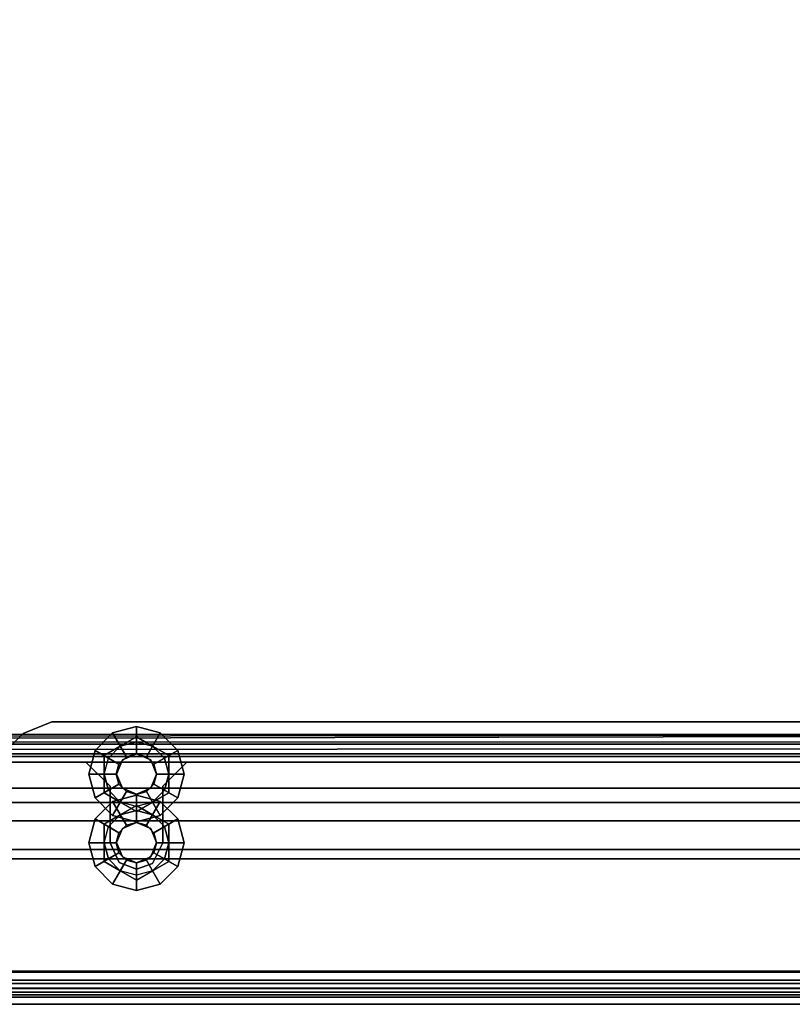
# Model space of a CAD drawing. Units: inches. Extents: x 0 to 318, y 0 to 229.
# Drawn here: x 206 to 210, y 61 to 65 of the extents above; entities that cross this region are included whole.
import ezdxf

# ---------------------------------------------------------------- set-up
doc = ezdxf.new("R2010")
doc.units = ezdxf.units.IN
doc.header["$MEASUREMENT"] = 0
for name, color, linetype in [('STORAGE-BASE', 4, 'Continuous'), ('STORAGE-DRAWERGLIDE', 4, 'Continuous'), ('STORAGE-DRAWERTOP', 4, 'Continuous'), ('STORAGE-NUT', 4, 'Continuous')]:
    doc.layers.add(name, color=color, linetype=linetype)

# ---------------------------------------------------------------- blocks, each defined once
blk = doc.blocks.new('PHZ800_2011DSLN_0T')
at = {"layer": 'STORAGE-BASE'}
for points, invisible_edges in [([(18.9139, -0.3357, 17.7854), (18.9139, -10.0974, 17.7854), (18.286, -9.4695, 17.7854), (18.286, -0.9636, 17.7854)], 5), ([(18.9139, -10.0974, 17.8641), (18.9139, -0.3357, 17.8641), (18.286, -0.9636, 17.8641), (18.286, -9.4695, 17.8641)], 5), ([(18.75, -1.8701, 3.4823), (19.176, -0.3126, 3.4823), (19.176, -10.1205, 3.4823), (18.75, -8.563, 3.4823)], 15), ([(18.75, -8.563, 3.561), (19.176, -10.1205, 3.561), (19.176, -0.3126, 3.561), (18.75, -1.8701, 3.561)], 15), ([(18.9696, -0.3126, 17.7854), (18.9696, -10.1205, 17.7854), (18.9139, -10.0974, 17.7854), (18.9139, -0.3357, 17.7854)], 5), ([(18.9139, -10.0974, 17.8641), (18.9696, -10.1205, 17.8641), (18.9696, -0.3126, 17.8641), (18.9139, -0.3357, 17.8641)], 10), ([(19.252, -0.3126, 17.7854), (19.252, -10.1205, 17.7854), (18.9696, -10.1205, 17.7854), (18.9696, -0.3126, 17.7854)], 4), ([(19.252, -10.1205, 17.8641), (19.252, -0.3126, 17.8641), (18.9696, -0.3126, 17.8641), (18.9696, -10.1205, 17.8641)], 4), ([(19.1007, -0.3276, 20.4823), (19.1007, -10.1055, 20.4823), (19.0368, -10.0628, 20.4823), (19.0368, -0.3703, 20.4823)], 5), ([(19.0368, -10.0628, 20.561), (19.1007, -10.1055, 20.561), (19.1007, -0.3276, 20.561), (19.0368, -0.3703, 20.561)], 10), ([(19.176, -0.3126, 20.4823), (19.176, -10.1205, 20.4823), (19.1007, -10.1055, 20.4823), (19.1007, -0.3276, 20.4823)], 5), ([(19.176, -10.1205, 20.561), (19.176, -0.3126, 20.561), (19.1007, -0.3276, 20.561), (19.1007, -10.1055, 20.561)], 5), ([(19.176, -0.3126, 20.561), (19.176, -10.1205, 20.561), (19.252, -10.1205, 20.561), (19.252, -0.3126, 20.561)], 1), ([(19.176, -10.1205, 20.4823), (19.176, -0.3126, 20.4823), (19.252, -0.3126, 20.4823), (19.252, -10.1205, 20.4823)], 1), ([(19.176, -10.1205, 20.561), (19.176, -10.1205, 20.561), (19.176, -0.3126, 20.561)], 10), ([(19.176, -10.1205, 20.4823), (19.176, -0.3126, 20.4823), (19.176, -0.3126, 20.4823), (19.176, -10.1205, 20.4823)], 5), ([(19.252, -0.3126, 3.4823), (19.252, -10.1205, 3.4823), (19.176, -10.1205, 3.4823), (19.176, -0.3126, 3.4823)], 4), ([(19.252, -10.1205, 3.561), (19.252, -0.3126, 3.561), (19.176, -0.3126, 3.561), (19.176, -10.1205, 3.561)], 4), ([(19.0368, -0.3703, 20.4823), (19.0368, -10.0628, 20.4823), (18.0892, -9.1151, 20.4823), (18.0892, -1.3179, 20.4823)], 5), ([(19.0368, -10.0628, 20.561), (19.0368, -0.3703, 20.561), (18.0892, -1.3179, 20.561), (18.0892, -9.1151, 20.561)], 5), ([(19.248, -0.4275, 3.5612), (19.248, -9.9985, 3.5612), (0.115, -9.9985, 3.5612), (0.115, -0.4275, 3.5612)], 10), ([(0.115, -9.9985, 3.6392), (19.248, -9.9985, 3.6392), (19.248, -0.4275, 3.6392), (0.115, -0.4275, 3.6392)], 5), ([(18.286, -0.9636, 17.7854), (18.286, -9.4695, 17.7854), (18.2283, -9.3303, 17.7854), (18.2283, -1.1028, 17.7854)], 1), ([(18.2283, -9.3303, 17.8641), (18.286, -9.4695, 17.8641), (18.286, -0.9636, 17.8641), (18.2283, -1.1028, 17.8641)], 2), ([(18.0892, -1.3179, 20.4823), (18.0892, -9.1151, 20.4823), (18.0315, -8.9759, 20.4823), (18.0315, -1.4571, 20.4823)], 1), ([(18.0315, -8.9759, 20.561), (18.0892, -9.1151, 20.561), (18.0892, -1.3179, 20.561), (18.0315, -1.4571, 20.561)], 2), ([(18.75, -8.563, 3.4823), (18.7231, -8.4845, 3.4823), (18.7125, -1.9606, 3.4823), (18.75, -1.8701, 3.4823)], 10), ([(18.7125, -1.9606, 3.561), (18.7231, -8.4845, 3.561), (18.75, -8.563, 3.561), (18.75, -1.8701, 3.561)], 5), ([(18.622, -8.435, 3.4823), (18.622, -1.998, 3.4823), (18.7125, -1.9606, 3.4823), (18.7231, -8.4845, 3.4823)], 5), ([(18.7125, -1.9606, 3.561), (18.622, -1.998, 3.561), (18.622, -8.435, 3.561), (18.7231, -8.4845, 3.561)], 10), ([(18.2283, -8.3169, 3.4823), (18.2283, -2.1161, 3.4823), (18.3465, -1.998, 3.4823), (18.3465, -8.435, 3.4823)], 4), ([(18.3465, -1.998, 3.561), (18.2283, -2.1161, 3.561), (18.2283, -8.3169, 3.561), (18.3465, -8.435, 3.561)], 8), ([(18.622, -8.435, 3.4823), (18.3465, -8.435, 3.4823), (18.3465, -1.998, 3.4823), (18.622, -1.998, 3.4823)], 10), ([(18.3465, -1.998, 3.561), (18.3465, -8.435, 3.561), (18.622, -8.435, 3.561), (18.622, -1.998, 3.561)], 5), ([(18.189, -8.5625, 20.2745), (18.2177, -8.4932, 20.2745), (18.385, -8.5625, 20.2745), (18.3563, -8.6318, 20.2745)], 10), ([(18.287, -8.4645, 20.2745), (18.3563, -8.4932, 20.2745), (18.385, -8.5625, 20.2745), (18.2177, -8.4932, 20.2745)], 4), ([(18.523, -8.5625, 3.2752), (18.5517, -8.4932, 3.2752), (18.719, -8.5625, 3.2752), (18.6903, -8.6318, 3.2752)], 10), ([(18.621, -8.4645, 3.2752), (18.6903, -8.4932, 3.2752), (18.719, -8.5625, 3.2752), (18.5517, -8.4932, 3.2752)], 4), ([(18.189, -8.5625, 20.2745), (18.3563, -8.6318, 20.2745), (18.287, -8.6605, 20.2745), (18.2177, -8.6318, 20.2745)], 1), ([(18.523, -8.5625, 3.2752), (18.6903, -8.6318, 3.2752), (18.621, -8.6605, 3.2752), (18.5517, -8.6318, 3.2752)], 1), ([(18.7183, -8.6473, 3.4823), (18.75, -8.563, 3.4823), (19.176, -10.1205, 3.4823)], 10), ([(19.176, -10.1205, 3.561), (18.75, -8.563, 3.561), (18.7183, -8.6473, 3.561), (19.176, -10.1205, 3.561)], 5), ([(18.7183, -8.6473, 3.4823), (19.176, -10.1205, 3.4823), (19.176, -10.1205, 3.4823), (18.622, -8.6909, 3.4823)], 5), ([(19.176, -10.1205, 3.561), (19.176, -10.1205, 3.561), (18.7183, -8.6473, 3.561), (18.622, -8.6909, 3.561)], 10), ([(18.3465, -8.6909, 3.4823), (19.176, -10.1205, 3.4823), (18.2283, -9.1728, 3.4823), (18.2283, -8.8091, 3.4823)], 3), ([(18.2283, -9.1728, 3.561), (19.176, -10.1205, 3.561), (18.3465, -8.6909, 3.561), (18.2283, -8.8091, 3.561)], 3), ([(18.3465, -8.6909, 3.4823), (18.622, -8.6909, 3.4823), (19.176, -10.1205, 3.4823)], 10), ([(19.176, -10.1205, 3.561), (18.622, -8.6909, 3.561), (18.3465, -8.6909, 3.561), (19.176, -10.1205, 3.561)], 5)]:
    blk.add_3dface(points, dxfattribs=dict(at, invisible_edges=invisible_edges))
for points in [[(19.252, -0.3126, 17.7854), (19.3633, -0.3126, 17.8315), (19.3633, -10.1205, 17.8315), (19.252, -10.1205, 17.7854)], [(19.252, -10.1205, 17.8641), (19.3076, -10.1205, 17.8872), (19.3076, -0.3126, 17.8872), (19.252, -0.3126, 17.8641)], [(19.252, -10.1205, 20.561), (19.3633, -10.1205, 20.5149), (19.3633, -0.3126, 20.5149), (19.252, -0.3126, 20.561)], [(19.252, -0.3126, 20.4823), (19.3076, -0.3126, 20.4592), (19.3076, -10.1205, 20.4592), (19.252, -10.1205, 20.4823)], [(19.252, -0.3126, 3.4823), (19.3633, -0.3126, 3.5284), (19.3633, -10.1205, 3.5284), (19.252, -10.1205, 3.4823)], [(19.252, -10.1205, 3.561), (19.3076, -10.1205, 3.5841), (19.3076, -0.3126, 3.5841), (19.252, -0.3126, 3.561)], [(19.3307, -10.1205, 17.9429), (19.3307, -0.3126, 17.9429), (19.3076, -0.3126, 17.8872), (19.3076, -10.1205, 17.8872)], [(19.3076, -10.1205, 20.4592), (19.3076, -0.3126, 20.4592), (19.3307, -0.3126, 20.4035), (19.3307, -10.1205, 20.4035)], [(19.3307, -10.1205, 3.6397), (19.3307, -0.3126, 3.6397), (19.3076, -0.3126, 3.5841), (19.3076, -10.1205, 3.5841)], [(19.4094, -10.1205, 10.9626), (19.4094, -0.3125, 10.9625), (19.3307, -0.3126, 10.9626), (19.3307, -10.1205, 10.9626)], [(19.3307, -10.1205, 17.9429), (19.3307, -10.1205, 20.4035), (19.3307, -0.3126, 20.4035), (19.3307, -0.3126, 17.9429)], [(19.3307, -10.1205, 3.6397), (19.3307, -10.1205, 10.9626), (19.3307, -0.3126, 10.9626), (19.3307, -0.3126, 3.6397)], [(19.4094, -0.3126, 17.9429), (19.4094, -10.1205, 17.9429), (19.3633, -10.1205, 17.8315), (19.3633, -0.3126, 17.8315)], [(19.3633, -0.3126, 20.5149), (19.3633, -10.1205, 20.5149), (19.4094, -10.1205, 20.4035), (19.4094, -0.3126, 20.4035)], [(19.4094, -0.3126, 3.6397), (19.4094, -10.1205, 3.6397), (19.3633, -10.1205, 3.5284), (19.3633, -0.3126, 3.5284)], [(19.4094, -0.3126, 3.6397), (19.4094, -0.3125, 10.9625), (19.4094, -10.1205, 10.9626), (19.4094, -10.1205, 3.6397)], [(19.4094, -0.3126, 17.9429), (19.4094, -0.3126, 20.4035), (19.4094, -10.1205, 20.4035), (19.4094, -10.1205, 17.9429)], [(19.2913, -0.3596, 20.561), (19.2913, -10.0735, 20.561), (0.0787, -10.0735, 20.561), (0.0787, -0.3596, 20.561)], [(0.0787, -10.0735, 20.6201), (19.2913, -10.0735, 20.6201), (19.2913, -0.3596, 20.6201), (0.0787, -0.3596, 20.6201)], [(19.2913, -10.0735, 20.6201), (19.3327, -10.065, 20.637), (19.3327, -0.3681, 20.637), (19.2913, -0.3596, 20.6201)], [(19.3318, -0.3652, 20.5681), (19.3318, -10.067, 20.5682), (19.2913, -10.0735, 20.561), (19.2913, -0.3596, 20.561)], [(19.3318, -0.3652, 20.5681), (19.3747, -0.3681, 20.5954), (19.3747, -10.065, 20.5954), (19.3318, -10.067, 20.5682)], [(19.3504, -10.0671, 20.6791), (19.3504, -0.366, 20.6791), (19.3327, -0.3681, 20.637), (19.3327, -10.065, 20.637)], [(19.4094, -10.0671, 21.939), (19.4094, -0.366, 21.939), (19.3504, -0.366, 21.939), (19.3504, -10.0671, 21.939)], [(19.3504, -10.0671, 20.6791), (19.3504, -10.0671, 21.939), (19.3504, -0.366, 21.939), (19.3504, -0.366, 20.6791)], [(19.4094, -0.366, 20.6791), (19.4094, -10.0671, 20.6791), (19.3747, -10.065, 20.5954), (19.3747, -0.3681, 20.5954)], [(19.4094, -0.366, 20.6791), (19.4094, -0.366, 21.939), (19.4094, -10.0671, 21.939), (19.4094, -10.0671, 20.6791)], [(19.248, -0.4275, 3.5612), (19.248, -0.4275, 3.6392), (19.248, -9.9985, 3.6392), (19.248, -9.9985, 3.5612)], [(18.2283, -9.3303, 17.7854), (18.2283, -9.3303, 17.8641), (18.2283, -1.1028, 17.8641), (18.2283, -1.1028, 17.7854)], [(18.0315, -8.9759, 20.4823), (18.0315, -8.9759, 20.561), (18.0315, -1.4571, 20.561), (18.0315, -1.4571, 20.4823)], [(18.2283, -8.3169, 3.4823), (18.2283, -8.3169, 3.561), (18.2283, -2.1161, 3.561), (18.2283, -2.1161, 3.4823)], [(18.2283, -8.3169, 3.4823), (18.3465, -8.435, 3.4823), (18.3465, -8.435, 3.561), (18.2283, -8.3169, 3.561)], [(18.622, -8.435, 3.4823), (18.622, -8.435, 3.561), (18.3465, -8.435, 3.561), (18.3465, -8.435, 3.4823)], [(18.7231, -8.4845, 3.561), (18.622, -8.435, 3.561), (18.622, -8.435, 3.4823), (18.7231, -8.4845, 3.4823)], [(18.189, -8.5625, 20.5685), (18.2177, -8.4932, 20.5685), (18.2177, -8.4932, 20.2045), (18.189, -8.5625, 20.2045)], [(18.2177, -8.4932, 20.5685), (18.287, -8.4645, 20.5685), (18.287, -8.4645, 20.2045), (18.2177, -8.4932, 20.2045)], [(18.287, -8.4645, 20.5685), (18.3563, -8.4932, 20.5685), (18.3563, -8.4932, 20.2045), (18.287, -8.4645, 20.2045)], [(18.3563, -8.4932, 20.5685), (18.385, -8.5625, 20.5685), (18.385, -8.5625, 20.2045), (18.3563, -8.4932, 20.2045)], [(18.523, -8.5625, 3.5692), (18.5517, -8.4932, 3.5692), (18.5517, -8.4932, 3.2052), (18.523, -8.5625, 3.2052)], [(18.5517, -8.4932, 3.5692), (18.621, -8.4645, 3.5692), (18.621, -8.4645, 3.2052), (18.5517, -8.4932, 3.2052)], [(18.621, -8.4645, 3.5692), (18.6903, -8.4932, 3.5692), (18.6903, -8.4932, 3.2052), (18.621, -8.4645, 3.2052)], [(18.6903, -8.4932, 3.5692), (18.719, -8.5625, 3.5692), (18.719, -8.5625, 3.2052), (18.6903, -8.4932, 3.2052)], [(18.75, -8.563, 3.561), (18.7231, -8.4845, 3.561), (18.7231, -8.4845, 3.4823), (18.75, -8.563, 3.4823)], [(18.2177, -8.6318, 20.5685), (18.189, -8.5625, 20.5685), (18.189, -8.5625, 20.2045), (18.2177, -8.6318, 20.2045)], [(18.385, -8.5625, 20.5685), (18.3563, -8.6318, 20.5685), (18.3563, -8.6318, 20.2045), (18.385, -8.5625, 20.2045)], [(18.5517, -8.6318, 3.5692), (18.523, -8.5625, 3.5692), (18.523, -8.5625, 3.2052), (18.5517, -8.6318, 3.2052)], [(18.719, -8.5625, 3.5692), (18.6903, -8.6318, 3.5692), (18.6903, -8.6318, 3.2052), (18.719, -8.5625, 3.2052)], [(18.7183, -8.6473, 3.561), (18.75, -8.563, 3.561), (18.75, -8.563, 3.4823), (18.7183, -8.6473, 3.4823)], [(18.287, -8.6605, 20.5685), (18.2177, -8.6318, 20.5685), (18.2177, -8.6318, 20.2045), (18.287, -8.6605, 20.2045)], [(18.3563, -8.6318, 20.5685), (18.287, -8.6605, 20.5685), (18.287, -8.6605, 20.2045), (18.3563, -8.6318, 20.2045)], [(18.621, -8.6605, 3.5692), (18.5517, -8.6318, 3.5692), (18.5517, -8.6318, 3.2052), (18.621, -8.6605, 3.2052)], [(18.6903, -8.6318, 3.5692), (18.621, -8.6605, 3.5692), (18.621, -8.6605, 3.2052), (18.6903, -8.6318, 3.2052)], [(18.622, -8.6909, 3.561), (18.7183, -8.6473, 3.561), (18.7183, -8.6473, 3.4823), (18.622, -8.6909, 3.4823)], [(18.3465, -8.6909, 3.4823), (18.2283, -8.8091, 3.4823), (18.2283, -8.8091, 3.561), (18.3465, -8.6909, 3.561)], [(18.3465, -8.6909, 3.4823), (18.3465, -8.6909, 3.561), (18.622, -8.6909, 3.561), (18.622, -8.6909, 3.4823)], [(18.2283, -9.1728, 3.4823), (18.2283, -9.1728, 3.561), (18.2283, -8.8091, 3.561), (18.2283, -8.8091, 3.4823)], [(18.0892, -9.1151, 20.4823), (18.0892, -9.1151, 20.561), (18.0315, -8.9759, 20.561), (18.0315, -8.9759, 20.4823)], [(18.0892, -9.1151, 20.4823), (19.0368, -10.0628, 20.4823), (19.0368, -10.0628, 20.561), (18.0892, -9.1151, 20.561)]]:
    blk.add_3dface(points, dxfattribs=at)
at = {"layer": 'STORAGE-DRAWERGLIDE'}
for points in [[(18.2008, -9.6575, 19.2694), (18.2008, -0.6575, 19.2694), (18.2008, -0.6575, 18.6243), (18.2008, -9.6575, 18.6243)], [(18.3559, -0.7165, 19.5855), (18.2008, -0.6575, 19.2694), (18.2008, -9.6575, 19.2694), (18.3559, -9.7165, 19.5855)], [(18.2008, -0.6575, 18.6243), (18.3559, -0.7165, 18.3082), (18.3559, -9.7165, 18.3082), (18.2008, -9.6575, 18.6243)], [(18.3551, -9.7165, 19.5928), (18.3551, -0.7165, 19.5928), (18.3559, -0.7165, 19.5855), (18.3559, -9.7165, 19.5855)], [(18.425, -0.7165, 19.6482), (18.3551, -0.7165, 19.5928), (18.3551, -9.7165, 19.5928), (18.425, -9.7165, 19.6482)], [(18.3551, -0.7165, 18.3009), (18.3551, -9.7165, 18.3009), (18.425, -9.7165, 18.2454), (18.425, -0.7165, 18.2454)], [(18.3559, -9.7165, 18.3082), (18.3559, -0.7165, 18.3082), (18.3551, -0.7165, 18.3009), (18.3551, -9.7165, 18.3009)], [(18.5143, -9.7165, 19.6474), (18.5143, -0.7165, 19.6474), (18.425, -0.7165, 19.6482), (18.425, -9.7165, 19.6482)], [(18.425, -9.7165, 18.2454), (18.425, -0.7165, 18.2454), (18.5143, -0.7165, 18.2462), (18.5143, -9.7165, 18.2462)], [(18.6542, -0.7165, 19.5965), (18.5143, -0.7165, 19.6474), (18.5143, -9.7165, 19.6474), (18.6542, -9.7165, 19.5965)], [(18.5143, -0.7165, 18.2462), (18.6542, -0.7165, 18.2971), (18.6542, -9.7165, 18.2971), (18.5143, -9.7165, 18.2462)], [(18.7008, -9.7165, 19.5299), (18.7008, -0.7165, 19.5299), (18.6542, -0.7165, 19.5965), (18.6542, -9.7165, 19.5965)], [(18.6542, -9.7165, 18.2971), (18.6542, -0.7165, 18.2971), (18.7008, -0.7165, 18.3637), (18.7008, -9.7165, 18.3637)], [(18.7008, -0.7165, 18.3637), (18.7008, -0.7165, 19.5299), (18.7008, -9.7165, 19.5299), (18.7008, -9.7165, 18.3637)]]:
    blk.add_3dface(points, dxfattribs=at)
at = {"layer": 'STORAGE-DRAWERTOP'}
for points in [[(18.1308, -10, 18.0535), (18.1413, -10, 18.0834), (18.1413, -0.2953, 18.0834), (18.1274, -0.3429, 18.0498)], [(18.1611, -0.3429, 18.0161), (18.189, -0.2953, 18.0834), (18.189, -10, 18.0834), (18.1679, -10, 18.0236)], [(18.1308, -10, 18.0535), (18.1274, -0.3429, 18.0498), (18.0937, -0.3906, 18.0358), (18.1038, -10, 18.0369)], [(18.1611, -0.3429, 18.0161), (18.1679, -10, 18.0236), (18.1139, -10, 17.9903), (18.0937, -0.3906, 17.9882)], [(18.1413, -10.228, 19.9567), (18.189, -10.228, 19.9567), (18.189, -0.374, 19.9567), (18.1413, -0.374, 19.9567)], [(1.2764, -0.3906, 17.9882), (18.0937, -0.3906, 17.9882), (18.0937, -10.0148, 17.9882), (1.2764, -10.0148, 17.9882)], [(18.0937, -10.0148, 18.0358), (18.0937, -0.3906, 18.0358), (1.2764, -0.3906, 18.0358), (1.2764, -10.0148, 18.0358)], [(18.0937, -10.0148, 17.9882), (18.0937, -0.3906, 17.9882), (18.1139, -10, 17.9903)]]:
    blk.add_3dface(points, dxfattribs=at)
for points, invisible_edges in [([(18.1413, -10.3067, 19.8779), (18.1413, -10.228, 19.9567), (18.1413, -0.374, 19.9567), (18.1413, -0.2953, 19.8779)], 8), ([(18.1413, -10.3067, 19.8779), (18.1413, -0.2953, 19.8779), (18.1413, -0.2953, 18.0834), (18.1413, -10.3067, 18.9683)], 5), ([(18.1413, -10.3067, 18.9683), (18.1413, -10.0548, 18.8348), (18.1413, -10, 18.7025), (18.1413, -0.2953, 18.0834)], 13), ([(18.1413, -10, 18.0834), (18.1413, -10, 18.7025), (18.1413, -0.2953, 18.0834)], 2), ([(18.189, -0.374, 19.9567), (18.189, -10.228, 19.9567), (18.189, -10.3067, 19.8779), (18.189, -0.2953, 19.8779)], 4), ([(18.189, -0.2953, 18.0834), (18.189, -0.2953, 19.8779), (18.189, -10.3067, 19.8779), (18.189, -10.3067, 18.9683)], 10), ([(18.189, -10, 18.7025), (18.189, -10.0548, 18.8348), (18.189, -10.3067, 18.9683), (18.189, -0.2953, 18.0834)], 14), ([(18.189, -0.2953, 18.0834), (18.189, -10, 18.7025), (18.189, -10, 18.0834), (18.189, -0.2953, 18.0834)], 1)]:
    blk.add_3dface(points, dxfattribs=dict(at, invisible_edges=invisible_edges))
at = {"layer": 'STORAGE-NUT'}
for points in [[(18.2874, -8.3307, 20.4822), (18.2874, -8.3307, 20.4429), (18.1713, -8.3618, 20.4429), (18.1713, -8.3618, 20.4822)], [(18.2874, -8.4646, 20.4704), (18.2874, -8.3307, 20.4822), (18.1713, -8.3618, 20.4822), (18.2382, -8.4778, 20.4704)], [(18.1965, -8.4055, 20.4139), (18.1713, -8.3618, 20.4429), (18.2874, -8.3307, 20.4429), (18.2874, -8.4055, 20.4139)], [(18.4035, -8.3618, 20.4822), (18.4035, -8.3618, 20.4429), (18.2874, -8.3307, 20.4429), (18.2874, -8.3307, 20.4822)], [(18.3366, -8.4778, 20.4704), (18.4035, -8.3618, 20.4822), (18.2874, -8.3307, 20.4822), (18.2874, -8.4646, 20.4704)], [(18.3783, -8.4055, 20.4139), (18.2874, -8.4055, 20.4139), (18.2874, -8.3307, 20.4429), (18.4035, -8.3618, 20.4429)], [(18.622, -8.3307, 3.4822), (18.622, -8.3307, 3.4429), (18.5059, -8.3618, 3.4429), (18.5059, -8.3618, 3.4822)], [(18.622, -8.4646, 3.4704), (18.622, -8.3307, 3.4822), (18.5059, -8.3618, 3.4822), (18.5728, -8.4778, 3.4704)], [(18.5311, -8.4055, 3.4139), (18.5059, -8.3618, 3.4429), (18.622, -8.3307, 3.4429), (18.622, -8.4055, 3.4139)], [(18.7382, -8.3618, 3.4822), (18.7382, -8.3618, 3.4429), (18.622, -8.3307, 3.4429), (18.622, -8.3307, 3.4822)], [(18.6713, -8.4778, 3.4704), (18.7382, -8.3618, 3.4822), (18.622, -8.3307, 3.4822), (18.622, -8.4646, 3.4704)], [(18.713, -8.4055, 3.4139), (18.622, -8.4055, 3.4139), (18.622, -8.3307, 3.4429), (18.7382, -8.3618, 3.4429)], [(18.1713, -8.3618, 20.4822), (18.1713, -8.3618, 20.4429), (18.0862, -8.4469, 20.4429), (18.0862, -8.4469, 20.4822)], [(18.2382, -8.4778, 20.4704), (18.1713, -8.3618, 20.4822), (18.0862, -8.4469, 20.4822), (18.2022, -8.5138, 20.4704)], [(18.1713, -8.3618, 20.4429), (18.1965, -8.4055, 20.4139), (18.151, -8.4843, 20.4139), (18.0862, -8.4469, 20.4429)], [(18.3726, -8.5138, 20.4704), (18.4886, -8.4469, 20.4822), (18.4035, -8.3618, 20.4822), (18.3366, -8.4778, 20.4704)], [(18.3783, -8.4055, 20.4139), (18.4035, -8.3618, 20.4429), (18.4886, -8.4469, 20.4429), (18.4238, -8.4843, 20.4139)], [(18.4886, -8.4469, 20.4822), (18.4886, -8.4469, 20.4429), (18.4035, -8.3618, 20.4429), (18.4035, -8.3618, 20.4822)], [(18.5059, -8.3618, 3.4822), (18.5059, -8.3618, 3.4429), (18.4209, -8.4469, 3.4429), (18.4209, -8.4469, 3.4822)], [(18.5728, -8.4778, 3.4704), (18.5059, -8.3618, 3.4822), (18.4209, -8.4469, 3.4822), (18.5368, -8.5138, 3.4704)], [(18.5059, -8.3618, 3.4429), (18.5311, -8.4055, 3.4139), (18.4857, -8.4843, 3.4139), (18.4209, -8.4469, 3.4429)], [(18.7073, -8.5138, 3.4704), (18.8232, -8.4469, 3.4822), (18.7382, -8.3618, 3.4822), (18.6713, -8.4778, 3.4704)], [(18.713, -8.4055, 3.4139), (18.7382, -8.3618, 3.4429), (18.8232, -8.4469, 3.4429), (18.7584, -8.4843, 3.4139)], [(18.8232, -8.4469, 3.4822), (18.8232, -8.4469, 3.4429), (18.7382, -8.3618, 3.4429), (18.7382, -8.3618, 3.4822)], [(18.0862, -8.4469, 20.4822), (18.0862, -8.4469, 20.4429), (18.0551, -8.563, 20.4429), (18.0551, -8.563, 20.4822)], [(18.2022, -8.5138, 20.4704), (18.0862, -8.4469, 20.4822), (18.0551, -8.563, 20.4822), (18.189, -8.563, 20.4704)], [(18.0551, -8.563, 20.4429), (18.0862, -8.4469, 20.4429), (18.151, -8.4843, 20.4139), (18.1056, -8.563, 20.4139)], [(18.1056, -8.563, 20.4139), (18.1965, -8.4055, 20.4139), (18.1965, -8.4055, 20.2995), (18.1056, -8.563, 20.2995)], [(18.1965, -8.4055, 20.2995), (18.151, -8.4843, 20.2854), (18.1056, -8.563, 20.2995), (18.1965, -8.4055, 20.2995)], [(18.151, -8.4843, 20.2854), (18.1965, -8.4055, 20.2995), (18.2874, -8.4055, 20.2854), (18.2087, -8.4266, 20.2854)], [(18.2087, -8.4266, 20.2854), (18.2382, -8.4778, 20.2854), (18.2022, -8.5138, 20.2854), (18.151, -8.4843, 20.2854)], [(18.1965, -8.4055, 20.4139), (18.3783, -8.4055, 20.4139), (18.3783, -8.4055, 20.2995), (18.1965, -8.4055, 20.2995)], [(18.2874, -8.4055, 20.2854), (18.1965, -8.4055, 20.2995), (18.3783, -8.4055, 20.2995), (18.2874, -8.4055, 20.2854)], [(18.2874, -8.4055, 20.2854), (18.2874, -8.4646, 20.2854), (18.2382, -8.4778, 20.2854), (18.2087, -8.4266, 20.2854)], [(18.3661, -8.4266, 20.2854), (18.3366, -8.4778, 20.2854), (18.2874, -8.4646, 20.2854), (18.2874, -8.4055, 20.2854)], [(18.2874, -8.4055, 20.2854), (18.3783, -8.4055, 20.2995), (18.4238, -8.4843, 20.2854), (18.3661, -8.4266, 20.2854)], [(18.4238, -8.4843, 20.2854), (18.3726, -8.5138, 20.2854), (18.3366, -8.4778, 20.2854), (18.3661, -8.4266, 20.2854)], [(18.3858, -8.563, 20.4704), (18.5197, -8.563, 20.4822), (18.4886, -8.4469, 20.4822), (18.3726, -8.5138, 20.4704)], [(18.4692, -8.563, 20.4139), (18.4692, -8.563, 20.2995), (18.3783, -8.4055, 20.2995), (18.3783, -8.4055, 20.4139)], [(18.4692, -8.563, 20.2995), (18.4238, -8.4843, 20.2854), (18.3783, -8.4055, 20.2995)], [(18.4209, -8.4469, 3.4822), (18.4209, -8.4469, 3.4429), (18.3898, -8.563, 3.4429), (18.3898, -8.563, 3.4822)], [(18.5368, -8.5138, 3.4704), (18.4209, -8.4469, 3.4822), (18.3898, -8.563, 3.4822), (18.5236, -8.563, 3.4704)], [(18.3898, -8.563, 3.4429), (18.4209, -8.4469, 3.4429), (18.4857, -8.4843, 3.4139), (18.4402, -8.563, 3.4139)], [(18.4692, -8.563, 20.4139), (18.4238, -8.4843, 20.4139), (18.4886, -8.4469, 20.4429), (18.5197, -8.563, 20.4429)], [(18.4402, -8.563, 3.4139), (18.5311, -8.4055, 3.4139), (18.5311, -8.4055, 3.2995), (18.4402, -8.563, 3.2995)], [(18.5311, -8.4055, 3.2995), (18.4857, -8.4843, 3.2854), (18.4402, -8.563, 3.2995), (18.5311, -8.4055, 3.2995)], [(18.4857, -8.4843, 3.2854), (18.5311, -8.4055, 3.2995), (18.622, -8.4055, 3.2854), (18.5433, -8.4266, 3.2854)], [(18.5433, -8.4266, 3.2854), (18.5728, -8.4778, 3.2854), (18.5368, -8.5138, 3.2854), (18.4857, -8.4843, 3.2854)], [(18.5197, -8.563, 20.4822), (18.5197, -8.563, 20.4429), (18.4886, -8.4469, 20.4429), (18.4886, -8.4469, 20.4822)], [(18.5311, -8.4055, 3.4139), (18.713, -8.4055, 3.4139), (18.713, -8.4055, 3.2995), (18.5311, -8.4055, 3.2995)], [(18.622, -8.4055, 3.2854), (18.5311, -8.4055, 3.2995), (18.713, -8.4055, 3.2995), (18.622, -8.4055, 3.2854)], [(18.622, -8.4055, 3.2854), (18.622, -8.4646, 3.2854), (18.5728, -8.4778, 3.2854), (18.5433, -8.4266, 3.2854)], [(18.7008, -8.4266, 3.2854), (18.6713, -8.4778, 3.2854), (18.622, -8.4646, 3.2854), (18.622, -8.4055, 3.2854)], [(18.622, -8.4055, 3.2854), (18.713, -8.4055, 3.2995), (18.7584, -8.4843, 3.2854), (18.7008, -8.4266, 3.2854)], [(18.7584, -8.4843, 3.2854), (18.7073, -8.5138, 3.2854), (18.6713, -8.4778, 3.2854), (18.7008, -8.4266, 3.2854)], [(18.7205, -8.563, 3.4704), (18.8543, -8.563, 3.4822), (18.8232, -8.4469, 3.4822), (18.7073, -8.5138, 3.4704)], [(18.8039, -8.563, 3.4139), (18.8039, -8.563, 3.2995), (18.713, -8.4055, 3.2995), (18.713, -8.4055, 3.4139)], [(18.8039, -8.563, 3.2995), (18.7584, -8.4843, 3.2854), (18.713, -8.4055, 3.2995)], [(18.8039, -8.563, 3.4139), (18.7584, -8.4843, 3.4139), (18.8232, -8.4469, 3.4429), (18.8543, -8.563, 3.4429)], [(18.8543, -8.563, 3.4822), (18.8543, -8.563, 3.4429), (18.8232, -8.4469, 3.4429), (18.8232, -8.4469, 3.4822)], [(18.151, -8.4843, 20.2854), (18.1299, -8.563, 20.2854), (18.151, -8.6417, 20.2854), (18.1056, -8.563, 20.2995)], [(18.151, -8.4843, 20.2854), (18.2022, -8.5138, 20.2854), (18.189, -8.563, 20.2854), (18.1299, -8.563, 20.2854)], [(18.2382, -8.4778, 20.2854), (18.2382, -8.4778, 20.4704), (18.2022, -8.5138, 20.4704), (18.2022, -8.5138, 20.2854)], [(18.2874, -8.4646, 20.2854), (18.2874, -8.4646, 20.4704), (18.2382, -8.4778, 20.4704), (18.2382, -8.4778, 20.2854)], [(18.3366, -8.4778, 20.2854), (18.3366, -8.4778, 20.4704), (18.2874, -8.4646, 20.4704), (18.2874, -8.4646, 20.2854)], [(18.3726, -8.5138, 20.2854), (18.3726, -8.5138, 20.4704), (18.3366, -8.4778, 20.4704), (18.3366, -8.4778, 20.2854)], [(18.4449, -8.563, 20.2854), (18.3858, -8.563, 20.2854), (18.3726, -8.5138, 20.2854), (18.4238, -8.4843, 20.2854)], [(18.4238, -8.4843, 20.2854), (18.4449, -8.563, 20.2854), (18.4238, -8.6417, 20.2854), (18.4692, -8.563, 20.2995)], [(18.4857, -8.4843, 3.2854), (18.4646, -8.563, 3.2854), (18.4857, -8.6417, 3.2854), (18.4402, -8.563, 3.2995)], [(18.4857, -8.4843, 3.2854), (18.5368, -8.5138, 3.2854), (18.5236, -8.563, 3.2854), (18.4646, -8.563, 3.2854)], [(18.5728, -8.4778, 3.2854), (18.5728, -8.4778, 3.4704), (18.5368, -8.5138, 3.4704), (18.5368, -8.5138, 3.2854)], [(18.622, -8.4646, 3.2854), (18.622, -8.4646, 3.4704), (18.5728, -8.4778, 3.4704), (18.5728, -8.4778, 3.2854)], [(18.6713, -8.4778, 3.2854), (18.6713, -8.4778, 3.4704), (18.622, -8.4646, 3.4704), (18.622, -8.4646, 3.2854)], [(18.7073, -8.5138, 3.2854), (18.7073, -8.5138, 3.4704), (18.6713, -8.4778, 3.4704), (18.6713, -8.4778, 3.2854)], [(18.7795, -8.563, 3.2854), (18.7205, -8.563, 3.2854), (18.7073, -8.5138, 3.2854), (18.7584, -8.4843, 3.2854)], [(18.7584, -8.4843, 3.2854), (18.7795, -8.563, 3.2854), (18.7584, -8.6417, 3.2854), (18.8039, -8.563, 3.2995)], [(18.2022, -8.5138, 20.2854), (18.2022, -8.5138, 20.4704), (18.189, -8.563, 20.4704), (18.189, -8.563, 20.2854)], [(18.3858, -8.563, 20.2854), (18.3858, -8.563, 20.4704), (18.3726, -8.5138, 20.4704), (18.3726, -8.5138, 20.2854)], [(18.5368, -8.5138, 3.2854), (18.5368, -8.5138, 3.4704), (18.5236, -8.563, 3.4704), (18.5236, -8.563, 3.2854)], [(18.7205, -8.563, 3.2854), (18.7205, -8.563, 3.4704), (18.7073, -8.5138, 3.4704), (18.7073, -8.5138, 3.2854)], [(18.0551, -8.563, 20.4822), (18.0551, -8.563, 20.4429), (18.0862, -8.6791, 20.4429), (18.0862, -8.6791, 20.4822)], [(18.189, -8.563, 20.4704), (18.0551, -8.563, 20.4822), (18.0862, -8.6791, 20.4822), (18.2022, -8.6122, 20.4704)], [(18.0862, -8.6791, 20.4429), (18.0551, -8.563, 20.4429), (18.1056, -8.563, 20.4139), (18.151, -8.6417, 20.4139)], [(18.1965, -8.7205, 20.4139), (18.1056, -8.563, 20.4139), (18.1056, -8.563, 20.2995), (18.1965, -8.7205, 20.2995)], [(18.151, -8.6417, 20.2854), (18.1965, -8.7205, 20.2995), (18.1056, -8.563, 20.2995)], [(18.1299, -8.563, 20.2854), (18.189, -8.563, 20.2854), (18.2022, -8.6122, 20.2854), (18.151, -8.6417, 20.2854)], [(18.189, -8.563, 20.2854), (18.189, -8.563, 20.4704), (18.2022, -8.6122, 20.4704), (18.2022, -8.6122, 20.2854)], [(18.4238, -8.6417, 20.2854), (18.3726, -8.6122, 20.2854), (18.3858, -8.563, 20.2854), (18.4449, -8.563, 20.2854)], [(18.3726, -8.6122, 20.2854), (18.3726, -8.6122, 20.4704), (18.3858, -8.563, 20.4704), (18.3858, -8.563, 20.2854)], [(18.3726, -8.6122, 20.4704), (18.4886, -8.6791, 20.4822), (18.5197, -8.563, 20.4822), (18.3858, -8.563, 20.4704)], [(18.4692, -8.563, 20.2995), (18.4692, -8.563, 20.4139), (18.3783, -8.7205, 20.4139), (18.3783, -8.7205, 20.2995)], [(18.4692, -8.563, 20.2995), (18.3783, -8.7205, 20.2995), (18.4238, -8.6417, 20.2854), (18.4692, -8.563, 20.2995)], [(18.3898, -8.563, 3.4822), (18.3898, -8.563, 3.4429), (18.4209, -8.6791, 3.4429), (18.4209, -8.6791, 3.4822)], [(18.5236, -8.563, 3.4704), (18.3898, -8.563, 3.4822), (18.4209, -8.6791, 3.4822), (18.5368, -8.6122, 3.4704)], [(18.4209, -8.6791, 3.4429), (18.3898, -8.563, 3.4429), (18.4402, -8.563, 3.4139), (18.4857, -8.6417, 3.4139)], [(18.4886, -8.6791, 20.4429), (18.4238, -8.6417, 20.4139), (18.4692, -8.563, 20.4139), (18.5197, -8.563, 20.4429)], [(18.5311, -8.7205, 3.4139), (18.4402, -8.563, 3.4139), (18.4402, -8.563, 3.2995), (18.5311, -8.7205, 3.2995)], [(18.4857, -8.6417, 3.2854), (18.5311, -8.7205, 3.2995), (18.4402, -8.563, 3.2995)], [(18.4646, -8.563, 3.2854), (18.5236, -8.563, 3.2854), (18.5368, -8.6122, 3.2854), (18.4857, -8.6417, 3.2854)], [(18.4886, -8.6791, 20.4822), (18.4886, -8.6791, 20.4429), (18.5197, -8.563, 20.4429), (18.5197, -8.563, 20.4822)], [(18.5236, -8.563, 3.2854), (18.5236, -8.563, 3.4704), (18.5368, -8.6122, 3.4704), (18.5368, -8.6122, 3.2854)], [(18.7584, -8.6417, 3.2854), (18.7073, -8.6122, 3.2854), (18.7205, -8.563, 3.2854), (18.7795, -8.563, 3.2854)], [(18.7073, -8.6122, 3.2854), (18.7073, -8.6122, 3.4704), (18.7205, -8.563, 3.4704), (18.7205, -8.563, 3.2854)], [(18.7073, -8.6122, 3.4704), (18.8232, -8.6791, 3.4822), (18.8543, -8.563, 3.4822), (18.7205, -8.563, 3.4704)], [(18.8039, -8.563, 3.2995), (18.8039, -8.563, 3.4139), (18.713, -8.7205, 3.4139), (18.713, -8.7205, 3.2995)], [(18.8039, -8.563, 3.2995), (18.713, -8.7205, 3.2995), (18.7584, -8.6417, 3.2854), (18.8039, -8.563, 3.2995)], [(18.8232, -8.6791, 3.4429), (18.7584, -8.6417, 3.4139), (18.8039, -8.563, 3.4139), (18.8543, -8.563, 3.4429)], [(18.8232, -8.6791, 3.4822), (18.8232, -8.6791, 3.4429), (18.8543, -8.563, 3.4429), (18.8543, -8.563, 3.4822)], [(18.2022, -8.6122, 20.4704), (18.0862, -8.6791, 20.4822), (18.1713, -8.7642, 20.4822), (18.2382, -8.6482, 20.4704)], [(18.151, -8.6417, 20.2854), (18.2022, -8.6122, 20.2854), (18.2382, -8.6482, 20.2854), (18.2087, -8.6994, 20.2854)], [(18.2022, -8.6122, 20.2854), (18.2022, -8.6122, 20.4704), (18.2382, -8.6482, 20.4704), (18.2382, -8.6482, 20.2854)], [(18.3661, -8.6994, 20.2854), (18.3366, -8.6482, 20.2854), (18.3726, -8.6122, 20.2854), (18.4238, -8.6417, 20.2854)], [(18.3366, -8.6482, 20.2854), (18.3366, -8.6482, 20.4704), (18.3726, -8.6122, 20.4704), (18.3726, -8.6122, 20.2854)], [(18.3366, -8.6482, 20.4704), (18.4035, -8.7642, 20.4822), (18.4886, -8.6791, 20.4822), (18.3726, -8.6122, 20.4704)], [(18.5368, -8.6122, 3.4704), (18.4209, -8.6791, 3.4822), (18.5059, -8.7642, 3.4822), (18.5728, -8.6482, 3.4704)], [(18.4857, -8.6417, 3.2854), (18.5368, -8.6122, 3.2854), (18.5728, -8.6482, 3.2854), (18.5433, -8.6994, 3.2854)], [(18.5368, -8.6122, 3.2854), (18.5368, -8.6122, 3.4704), (18.5728, -8.6482, 3.4704), (18.5728, -8.6482, 3.2854)], [(18.7008, -8.6994, 3.2854), (18.6713, -8.6482, 3.2854), (18.7073, -8.6122, 3.2854), (18.7584, -8.6417, 3.2854)], [(18.6713, -8.6482, 3.2854), (18.6713, -8.6482, 3.4704), (18.7073, -8.6122, 3.4704), (18.7073, -8.6122, 3.2854)], [(18.6713, -8.6482, 3.4704), (18.7382, -8.7642, 3.4822), (18.8232, -8.6791, 3.4822), (18.7073, -8.6122, 3.4704)], [(18.0862, -8.6791, 20.4429), (18.151, -8.6417, 20.4139), (18.1965, -8.7205, 20.4139), (18.1713, -8.7642, 20.4429)], [(18.0862, -8.6791, 20.4822), (18.0862, -8.6791, 20.4429), (18.1713, -8.7642, 20.4429), (18.1713, -8.7642, 20.4822)], [(18.2874, -8.7205, 20.2854), (18.2087, -8.6994, 20.2854), (18.151, -8.6417, 20.2854), (18.1965, -8.7205, 20.2995)], [(18.2382, -8.6482, 20.4704), (18.1713, -8.7642, 20.4822), (18.2874, -8.7953, 20.4822), (18.2874, -8.6614, 20.4704)], [(18.2087, -8.6994, 20.2854), (18.2382, -8.6482, 20.2854), (18.2874, -8.6614, 20.2854), (18.2874, -8.7205, 20.2854)], [(18.2382, -8.6482, 20.2854), (18.2382, -8.6482, 20.4704), (18.2874, -8.6614, 20.4704), (18.2874, -8.6614, 20.2854)], [(18.4238, -8.6417, 20.2854), (18.3783, -8.7205, 20.2995), (18.2874, -8.7205, 20.2854), (18.3661, -8.6994, 20.2854)], [(18.2874, -8.7205, 20.2854), (18.2874, -8.6614, 20.2854), (18.3366, -8.6482, 20.2854), (18.3661, -8.6994, 20.2854)], [(18.2874, -8.6614, 20.2854), (18.2874, -8.6614, 20.4704), (18.3366, -8.6482, 20.4704), (18.3366, -8.6482, 20.2854)], [(18.2874, -8.6614, 20.4704), (18.2874, -8.7953, 20.4822), (18.4035, -8.7642, 20.4822), (18.3366, -8.6482, 20.4704)], [(18.4886, -8.6791, 20.4429), (18.4035, -8.7642, 20.4429), (18.3783, -8.7205, 20.4139), (18.4238, -8.6417, 20.4139)], [(18.4035, -8.7642, 20.4822), (18.4035, -8.7642, 20.4429), (18.4886, -8.6791, 20.4429), (18.4886, -8.6791, 20.4822)], [(18.4209, -8.6791, 3.4429), (18.4857, -8.6417, 3.4139), (18.5311, -8.7205, 3.4139), (18.5059, -8.7642, 3.4429)], [(18.4209, -8.6791, 3.4822), (18.4209, -8.6791, 3.4429), (18.5059, -8.7642, 3.4429), (18.5059, -8.7642, 3.4822)], [(18.622, -8.7205, 3.2854), (18.5433, -8.6994, 3.2854), (18.4857, -8.6417, 3.2854), (18.5311, -8.7205, 3.2995)], [(18.5728, -8.6482, 3.4704), (18.5059, -8.7642, 3.4822), (18.622, -8.7953, 3.4822), (18.622, -8.6614, 3.4704)], [(18.5433, -8.6994, 3.2854), (18.5728, -8.6482, 3.2854), (18.622, -8.6614, 3.2854), (18.622, -8.7205, 3.2854)], [(18.5728, -8.6482, 3.2854), (18.5728, -8.6482, 3.4704), (18.622, -8.6614, 3.4704), (18.622, -8.6614, 3.2854)], [(18.7584, -8.6417, 3.2854), (18.713, -8.7205, 3.2995), (18.622, -8.7205, 3.2854), (18.7008, -8.6994, 3.2854)], [(18.622, -8.7205, 3.2854), (18.622, -8.6614, 3.2854), (18.6713, -8.6482, 3.2854), (18.7008, -8.6994, 3.2854)], [(18.622, -8.6614, 3.2854), (18.622, -8.6614, 3.4704), (18.6713, -8.6482, 3.4704), (18.6713, -8.6482, 3.2854)], [(18.622, -8.6614, 3.4704), (18.622, -8.7953, 3.4822), (18.7382, -8.7642, 3.4822), (18.6713, -8.6482, 3.4704)], [(18.8232, -8.6791, 3.4429), (18.7382, -8.7642, 3.4429), (18.713, -8.7205, 3.4139), (18.7584, -8.6417, 3.4139)], [(18.7382, -8.7642, 3.4822), (18.7382, -8.7642, 3.4429), (18.8232, -8.6791, 3.4429), (18.8232, -8.6791, 3.4822)], [(18.2874, -8.7953, 20.4429), (18.1713, -8.7642, 20.4429), (18.1965, -8.7205, 20.4139), (18.2874, -8.7205, 20.4139)], [(18.3783, -8.7205, 20.4139), (18.1965, -8.7205, 20.4139), (18.1965, -8.7205, 20.2995), (18.3783, -8.7205, 20.2995)], [(18.2874, -8.7953, 20.4429), (18.2874, -8.7205, 20.4139), (18.3783, -8.7205, 20.4139), (18.4035, -8.7642, 20.4429)], [(18.622, -8.7953, 3.4429), (18.5059, -8.7642, 3.4429), (18.5311, -8.7205, 3.4139), (18.622, -8.7205, 3.4139)], [(18.713, -8.7205, 3.4139), (18.5311, -8.7205, 3.4139), (18.5311, -8.7205, 3.2995), (18.713, -8.7205, 3.2995)], [(18.622, -8.7953, 3.4429), (18.622, -8.7205, 3.4139), (18.713, -8.7205, 3.4139), (18.7382, -8.7642, 3.4429)], [(18.1713, -8.7642, 20.4822), (18.1713, -8.7642, 20.4429), (18.2874, -8.7953, 20.4429), (18.2874, -8.7953, 20.4822)], [(18.2874, -8.7953, 20.4822), (18.2874, -8.7953, 20.4429), (18.4035, -8.7642, 20.4429), (18.4035, -8.7642, 20.4822)], [(18.5059, -8.7642, 3.4822), (18.5059, -8.7642, 3.4429), (18.622, -8.7953, 3.4429), (18.622, -8.7953, 3.4822)], [(18.622, -8.7953, 3.4822), (18.622, -8.7953, 3.4429), (18.7382, -8.7642, 3.4429), (18.7382, -8.7642, 3.4822)]]:
    blk.add_3dface(points, dxfattribs=at)

msp = doc.modelspace()

# ---------------------------------------------------------------- block references
at = {"rotation": 270}
msp.add_blockref('PHZ800_2011DSLN_0T', (215.4702, 79.9722), dxfattribs=at)

doc.saveas('drawing.dxf')
